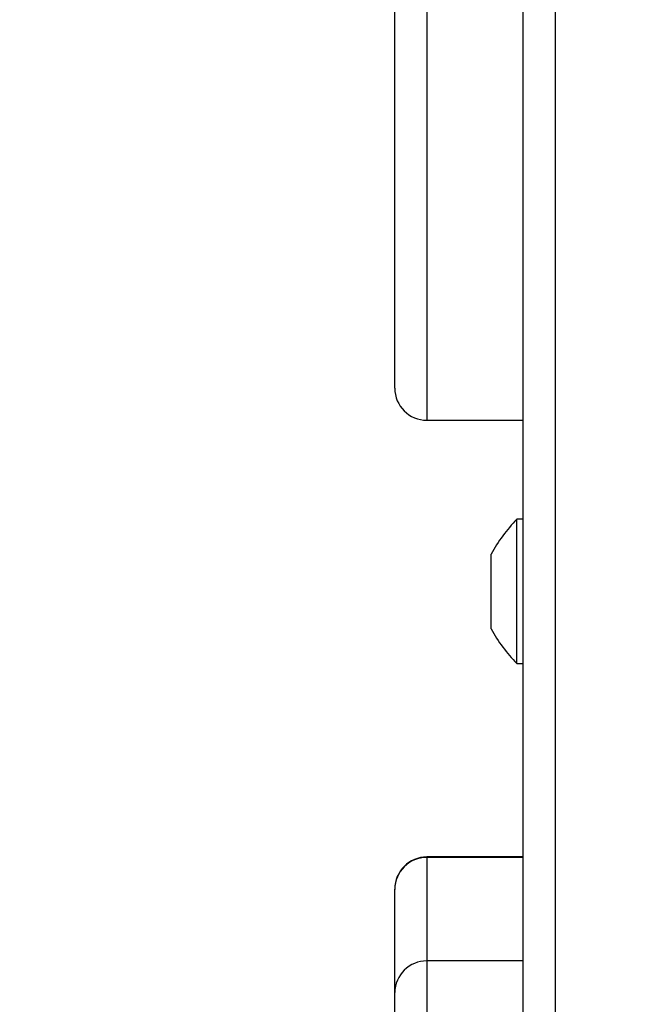
# Model space of a CAD drawing. Units: millimetres. Extents: x 704 to 1837, y -71 to 523.
# Drawn here: x 1343 to 1348, y 158 to 167 of the extents above; entities that cross this region are included whole.
import ezdxf

# ---------------------------------------------------------------- set-up
doc = ezdxf.new("R2010")
doc.units = ezdxf.units.MM
doc.header["$LTSCALE"] = 50
doc.header["$PDSIZE"] = -1
doc.layers.add('VP-DIM', color=7, linetype='Continuous')
doc.layers.add('VP-EQ', color=7, linetype='Continuous', true_color=0x8a3492)
doc.dimstyles.get("Standard").update_dxf_attribs({"dimtxt": 14, "dimasz": 20, "dimexe": 20, "dimexo": 50, "dimgap": 20, "dimtad": 0, "dimdec": 0, "dimzin": 0, "dimdsep": 46, "dimtxsty": 'Standard', "dimcen": -0.09, "dimadec": 0, "dimazin": 0, "dimtfac": 1, "dimtdec": 4, "dimtofl": 0, "dimtmove": 0, "dimatfit": 3, "dimfxl": 70, "dimfxlon": 1, "dimtolj": 1, "dimtzin": 0, "dimarcsym": 0})

# ---------------------------------------------------------------- blocks, each defined once
blk = doc.blocks.new('wd1430')
at = {"color": 8, "linetype": 'Continuous', "lineweight": 25}
for p, q in [((956.6643, 988.4316), (956.6643, 979.9316)), ((956.6643, 975.846), (956.6643, 975.8414))]:
    blk.add_line(p, q, dxfattribs=at)
at = {"color": 7, "linetype": 'Continuous', "lineweight": 25}
for p, q in [((956.3643, 980.2316), (956.3643, 988.1316)), ((957.8643, 984.8199), (957.8643, 970.4615)), ((957.5643, 970.4097), (957.5643, 984.5375)), ((956.6643, 979.9316), (957.5643, 979.9316)), ((957.5643, 979.0049), (957.5043, 979.0049)), ((957.5043, 977.6549), (957.5043, 979.0049)), ((957.2643, 978.633), (957.2643, 978.6799)), ((957.2643, 978.3299), (957.2643, 978.633)), ((957.2643, 978.0268), (957.2643, 978.3299)), ((957.2643, 977.9799), (957.2643, 978.0268)), ((957.5043, 977.6549), (957.5643, 977.6549)), ((957.5643, 975.846), (956.6643, 975.846)), ((956.6643, 975.8414), (956.6643, 974.8734)), ((957.5643, 975.8414), (956.6643, 975.8414)), ((956.3643, 975.5421), (956.3643, 975.546)), ((956.3643, 974.5769), (956.3643, 975.5421)), ((956.6643, 974.8734), (956.6643, 973.0439)), ((957.5643, 974.8734), (956.6643, 974.8734)), ((956.3643, 973.0226), (956.3643, 974.5769))]:
    blk.add_line(p, q, dxfattribs=at)
for centre, radius, start, end in [((956.6643, 980.2316), 0.3, 180, 270), ((958.58, 977.9594), 1.5, 135.816, 151.29512), ((958.58, 978.7003), 1.5, 208.70488, 224.184), ((956.6643, 975.546), 0.3, 90, 180), ((956.664, 975.5418), 0.2997, 89.93391, 179.9316), ((956.6626, 974.5752), 0.2983, 89.66695, 179.66208)]:
    blk.add_arc(centre, radius, start, end, dxfattribs=at)
blk = doc.blocks.new('*D22')
at = {"layer": 'Defpoints', "color": 0}
for p in [(1195.8408, 502.9773), (1195.8408, 128.2859), (1650.7171, 125.6687)]:
    blk.add_point(p, dxfattribs=at)
at = {"layer": 'VP-DIM', "color": 0, "lineweight": -2}
for p, q in [((1195.8408, 432.9773), (1195.8408, 522.9773)), ((1650.7171, 432.9773), (1650.7171, 522.9773)), ((1215.8408, 502.9773), (1393.2074, 502.9773)), ((1630.7171, 502.9773), (1470.5408, 502.9773))]:
    blk.add_line(p, q, dxfattribs=at)
at = {"layer": 'VP-DIM', "color": 0}
for points in [[(1215.8408, 506.3106), (1215.8408, 499.6439), (1195.8408, 502.9773)], [(1630.7171, 499.6439), (1630.7171, 506.3106), (1650.7171, 502.9773)]]:
    blk.add_solid(points, dxfattribs=at)
at = {"layer": 'VP-DIM', "color": 0, "insert": (1431.8741, 502.9773), "char_height": 14, "attachment_point": 5}
blk.add_mtext('\\A1;455', dxfattribs=at)
blk = doc.blocks.new('*D23')
at = {"layer": 'Defpoints', "color": 0}
for p in [(1500.3408, 430.9859), (1500.3408, 129.0425), (1345.8408, 127.6984)]:
    blk.add_point(p, dxfattribs=at)
at = {"layer": 'VP-DIM', "color": 0, "lineweight": -2}
for p, q in [((1345.8408, 360.9859), (1345.8408, 450.9859)), ((1500.3408, 360.9859), (1500.3408, 450.9859)), ((1365.8408, 430.9859), (1394.2117, 430.9859)), ((1480.3408, 430.9859), (1466.8784, 430.9859))]:
    blk.add_line(p, q, dxfattribs=at)
at = {"layer": 'VP-DIM', "color": 0}
for points in [[(1365.8408, 434.3192), (1365.8408, 427.6526), (1345.8408, 430.9859)], [(1480.3408, 427.6526), (1480.3408, 434.3192), (1500.3408, 430.9859)]]:
    blk.add_solid(points, dxfattribs=at)
at = {"layer": 'VP-DIM', "color": 0, "insert": (1430.5451, 430.9859), "char_height": 14, "attachment_point": 5}
blk.add_mtext('\\A1;155', dxfattribs=at)

msp = doc.modelspace()

# ---------------------------------------------------------------- block references
at = {"layer": 'VP-EQ'}
msp.add_blockref('wd1430', (389.7765, -816.5404), dxfattribs=at)

# ---------------------------------------------------------------- dimensions: what is measured, and where the dimension line sits
at = {"layer": 'VP-DIM', "color": 0}
for base, p1, p2, picture, middle in [((1195.8408, 502.9773), (1650.7171, 125.6687), (1195.8408, 128.2859), '*D22', (1431.8741, 502.9773)), ((1500.340813, 430.985916), (1345.840805, 127.698432), (1500.340813, 129.04247), '*D23', (1430.545073, 430.985916))]:
    dim = msp.add_linear_dim(base=base, p1=p1, p2=p2, dimstyle='Standard', dxfattribs=at)
    dim.commit()
    dim.dimension.update_dxf_attribs({"geometry": picture, "text_midpoint": middle, "dimtype": 160})

doc.saveas('drawing.dxf')
